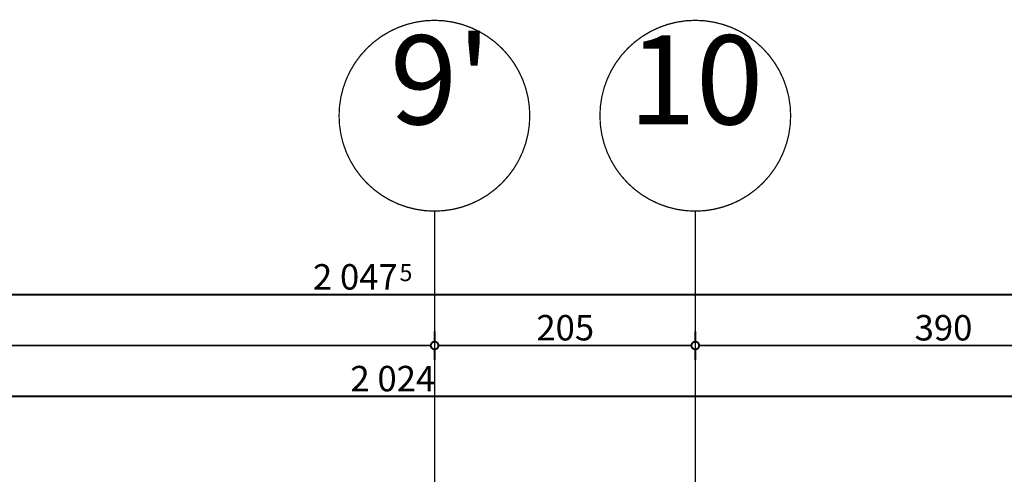
# Model space of a CAD drawing. Extents: x 77010 to 96227, y 86393 to 97631.
# Drawn here: x 82382 to 83157, y 96481 to 96838 of the extents above; entities that cross this region are included whole.
import ezdxf
from ezdxf.enums import TextEntityAlignment as Align

# ---------------------------------------------------------------- set-up
doc = ezdxf.new("R2010")
doc.units = 0
doc.header["$MEASUREMENT"] = 0
doc.linetypes.add('Double Dashed copy', pattern=[226.666667, 100, -50, 26.666667, -50])
doc.layers.add('KOTI-ext', color=7, linetype='Continuous')
doc.styles.add('GENERATED_STYLE_1', font='TIMES.TTF')
doc.dimstyles.new('Dimstyle_6356', dxfattribs={"dimtxt": 20, "dimasz": 11.4, "dimexe": 0.18, "dimexo": 0, "dimgap": 0.09, "dimtad": 1, "dimdec": 0, "dimzin": 0, "dimdsep": 46, "dimtxsty": 'GENERATED_STYLE_1', "dimblk": 'ARROWHEAD_1', "dimblk1": 'ARROWHEAD_1', "dimblk2": 'ARROWHEAD_1', "dimcen": 0.09, "dimclrd": 11, "dimclre": 11, "dimclrt": 11, "dimazin": 0, "dimtfac": 1, "dimtdec": 4, "dimtmove": 0, "dimatfit": 0, "dimfxl": 0, "dimtolj": 1, "dimtzin": 0, "dimarcsym": 0})

# ---------------------------------------------------------------- blocks, each defined once
blk = doc.blocks.new('*D1699')
at = {"layer": 'KOTI-ext', "color": 11, "linetype": 'Continuous', "const_width": 1.5}
for points in [[(81858.66, 96584.9), (81858.66, 96593.15)], [(82708.66, 96584.9), (82708.66, 96593.15)], [(81861.66, 96581.9), (82705.66, 96581.9)], [(81858.66, 96570.65), (81858.66, 96578.9)], [(82708.66, 96570.65), (82708.66, 96578.9)]]:
    blk.add_lwpolyline(points, dxfattribs=at)
for points in [[(81855.66, 96581.9, 1), (81861.66, 96581.9, 1)], [(82705.66, 96581.9, 1), (82711.66, 96581.9, 1)]]:
    blk.add_lwpolyline(points, format="xyb", close=True, dxfattribs=at)
at = {"layer": 'KOTI-ext', "color": 11, "style": 'GENERATED_STYLE_1', "oblique": 0}
blk.add_text('850', height=20, dxfattribs=at).set_placement((82261.16, 96585.9))
blk = doc.blocks.new('ARROWHEAD_1')
at = {"color": 0, "linetype": 'Continuous'}
blk.add_line((0, 0), (-1, 0), dxfattribs=at)
blk.add_circle((0, 0), 0.25, dxfattribs=at)
blk = doc.blocks.new('*D1700')
at = {"layer": 'KOTI-ext', "color": 11, "linetype": 'Continuous', "const_width": 1.5}
for points in [[(82708.66, 96584.9), (82708.66, 96593.15)], [(82913.66, 96584.9), (82913.66, 96593.15)], [(82711.66, 96581.9), (82910.66, 96581.9)], [(82708.66, 96570.65), (82708.66, 96578.9)], [(82913.66, 96570.65), (82913.66, 96578.9)]]:
    blk.add_lwpolyline(points, dxfattribs=at)
for points in [[(82705.66, 96581.9, 1), (82711.66, 96581.9, 1)], [(82910.66, 96581.9, 1), (82916.66, 96581.9, 1)]]:
    blk.add_lwpolyline(points, format="xyb", close=True, dxfattribs=at)
at = {"layer": 'KOTI-ext', "color": 11, "style": 'GENERATED_STYLE_1', "oblique": 0}
blk.add_text('205', height=20, dxfattribs=at).set_placement((82788.66, 96585.9))
blk = doc.blocks.new('*D1701')
at = {"layer": 'KOTI-ext', "color": 11, "linetype": 'Continuous', "const_width": 1.5}
for points in [[(82913.66, 96584.9), (82913.66, 96593.15)], [(83303.66, 96584.9), (83303.66, 96593.15)], [(82916.66, 96581.9), (83300.66, 96581.9)], [(82913.66, 96570.65), (82913.66, 96578.9)], [(83303.66, 96570.65), (83303.66, 96578.9)]]:
    blk.add_lwpolyline(points, dxfattribs=at)
for points in [[(82910.66, 96581.9, 1), (82916.66, 96581.9, 1)], [(83300.66, 96581.9, 1), (83306.66, 96581.9, 1)]]:
    blk.add_lwpolyline(points, format="xyb", close=True, dxfattribs=at)
at = {"layer": 'KOTI-ext', "color": 11, "style": 'GENERATED_STYLE_1', "oblique": 0}
blk.add_text('390', height=20, dxfattribs=at).set_placement((83086.16, 96585.9))
blk = doc.blocks.new('*D2586')
at = {"layer": 'KOTI-ext', "color": 11, "linetype": 'Continuous', "const_width": 1.5}
for points in [[(81649.16, 96553.15), (81649.16, 96544.9)], [(83673.16, 96553.15), (83673.16, 96544.9)], [(81649.16, 96538.9), (81649.16, 96530.65)], [(83670.16, 96541.9), (81652.16, 96541.9)], [(83673.16, 96538.9), (83673.16, 96530.65)]]:
    blk.add_lwpolyline(points, dxfattribs=at)
for points in [[(81646.16, 96541.9, 1), (81652.16, 96541.9, 1)], [(83670.16, 96541.9, 1), (83676.16, 96541.9, 1)]]:
    blk.add_lwpolyline(points, format="xyb", close=True, dxfattribs=at)
at = {"layer": 'KOTI-ext', "color": 11, "style": 'GENERATED_STYLE_1', "oblique": 0}
for s, p in [('13', (81652.16, 96545.9)), ('2\xa0024', (82642.41, 96545.9))]:
    blk.add_text(s, height=20, dxfattribs=at).set_placement(p)
blk = doc.blocks.new('*D2625')
at = {"layer": 'KOTI-ext', "color": 11, "linetype": 'Continuous', "const_width": 1.5}
for points in [[(81627.16, 96633.14), (81627.16, 96624.89)], [(83674.66, 96633.14), (83674.66, 96624.89)], [(81624.16, 96621.89), (81621.16, 96621.89)], [(83671.66, 96621.89), (81630.16, 96621.89)], [(81627.16, 96618.89), (81627.16, 96610.64)], [(83674.66, 96618.89), (83674.66, 96610.64)]]:
    blk.add_lwpolyline(points, dxfattribs=at)
for points in [[(81624.16, 96621.89, 1), (81630.16, 96621.89, 1)], [(83671.66, 96621.89, 1), (83677.66, 96621.89, 1)]]:
    blk.add_lwpolyline(points, format="xyb", close=True, dxfattribs=at)
at = {"layer": 'KOTI-ext', "color": 11, "style": 'GENERATED_STYLE_1', "oblique": 0}
blk.add_text('2\xa0047', height=20, dxfattribs=at).set_placement((82679.66, 96625.89), align=Align.RIGHT)
blk.add_text('5', height=13.33, dxfattribs=at).set_placement((82681.05, 96632.56))
blk = doc.blocks.new('DIM_1320', base_point=(81649.16, 96581.9))
at = {"layer": 'KOTI-ext', "color": 11, "linetype": 'Continuous'}
for p1, p2, picture, middle in [((81858.66, 96751.9), (82708.66, 96751.9), '*D1699', (82268.66, 96595.9)), ((82708.66, 96751.9), (82913.66, 96751.9), '*D1700', (82803.66, 96595.9)), ((82913.66, 96751.9), (83303.66, 96751.9), '*D1701', (83093.66, 96595.9))]:
    dim = blk.add_aligned_dim(p1=p1, p2=p2, distance=-170, dimstyle='Dimstyle_6356', dxfattribs=at)
    dim.commit()
    dim.dimension.update_dxf_attribs({"geometry": picture, "text_midpoint": middle})
blk = doc.blocks.new('DIM_5602', base_point=(91601.16, 96541.9))
at = {"layer": 'KOTI-ext', "color": 11, "linetype": 'Continuous'}
dim = blk.add_linear_dim(base=(91601.16, 96541.9), p1=(83673.16, 95928.4), p2=(81649.16, 96395.4), angle=180, dimstyle='Dimstyle_6356', dxfattribs=at)
dim.commit()
dim.dimension.update_dxf_attribs({"geometry": '*D2586', "text_midpoint": (82664.91, 96555.9)})
blk = doc.blocks.new('DIM_5605', base_point=(89562.66, 96621.89))
at = {"layer": 'KOTI-ext', "color": 11, "linetype": 'Continuous'}
dim = blk.add_linear_dim(base=(89562.6602, 96621.8925), p1=(83674.6602, 94968.4006), p2=(81627.1618, 95620.8998), angle=180, dimstyle='Dimstyle_6356', dxfattribs=at)
dim.commit()
dim.dimension.update_dxf_attribs({"geometry": '*D2625', "text_midpoint": (82634.661, 96635.8925)})

msp = doc.modelspace()

# ---------------------------------------------------------------- linework, layer by layer
at = {"color": 91, "linetype": 'Continuous', "const_width": 1}
for points in [[(82633.49, 96762.56, 1), (82783.49, 96762.56, 1)], [(82838.66, 96762.56, 1), (82988.66, 96762.56, 1)]]:
    msp.add_lwpolyline(points, format="xyb", close=True, dxfattribs=at)
at = {"color": 45, "linetype": 'Double Dashed copy', "const_width": 1}
for points in [[(82708.66, 96687.56), (82708.66, 93610.9)], [(82913.66, 96687.56), (82913.66, 93610.9)]]:
    msp.add_lwpolyline(points, dxfattribs=at)

# ---------------------------------------------------------------- block references
at = {"layer": 'KOTI-ext', "color": 11, "linetype": 'Continuous'}
for name, p in [('DIM_1320', (81649.16, 96581.9)), ('DIM_5605', (89562.66, 96621.89)), ('DIM_5602', (91601.16, 96541.9))]:
    msp.add_blockref(name, p, dxfattribs=at)

# ---------------------------------------------------------------- texts
at = {"color": 11, "char_height": 70, "attachment_point": 1, "style": 'GENERATED_STYLE_1'}
for s, insert, width in [("{\\fTimes New Roman CYR|b0|i0|c204|p18;9'}", (82673.49, 96825.78), 73.5), ('{\\fTimes New Roman CYR|b0|i0|c204|p18;10}', (82861.16, 96825.78), 110.25)]:
    msp.add_mtext(s, dxfattribs=dict(at, insert=insert, width=width))

doc.saveas('drawing.dxf')
